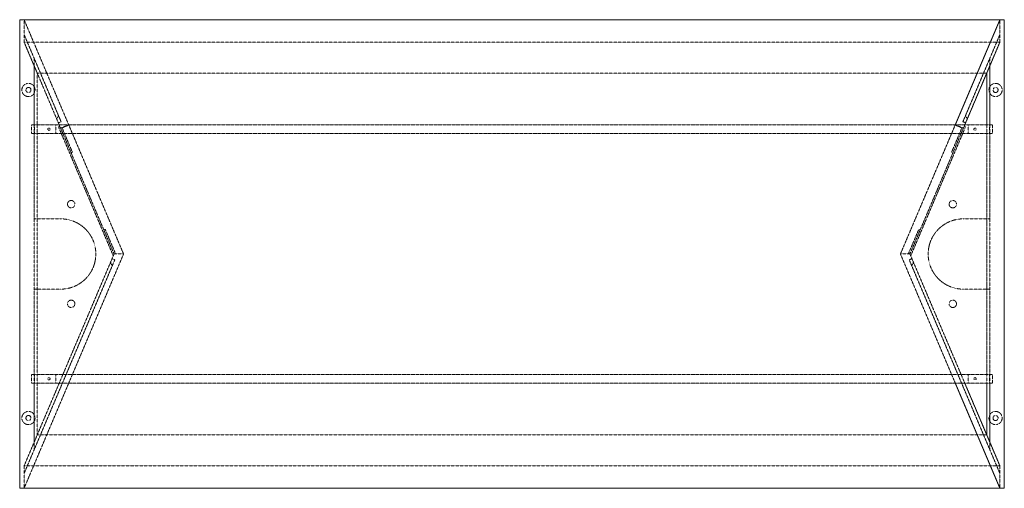
# Model space of a CAD drawing. Units: millimetres. Extents: x 0 to 2134, y -1016 to 0.
import ezdxf

# ---------------------------------------------------------------- set-up
doc = ezdxf.new("R2010")
doc.units = ezdxf.units.MM
doc.header["$MEASUREMENT"] = 0
doc.linetypes.add('HIDDEN', pattern=[0.375, 0.25, -0.125])

msp = doc.modelspace()

# ---------------------------------------------------------------- linework, layer by layer
at = {"color": 4, "linetype": 'Continuous', "lineweight": 0}
for p, q in [((0, 0), (0, -1016)), ((2133.6, 0), (0, 0)), ((0, -1016), (0, 0)), ((2133.6, 0), (2133.6, -1016)), ((2133.6, -1016), (2133.6, 0)), ((2133.6, -1016), (0, -1016))]:
    msp.add_line(p, q, dxfattribs=at)
at = {"color": 252, "linetype": 'HIDDEN', "lineweight": 0}
for p, q in [((9.5, -48.6), (9.5, 0)), ((9.5, -48.6), (9.5, 0)), ((9.5, 0), (106.2, -227.9)), ((9.5, -48.6), (9.5, 0)), ((2124.1, 0), (2027.4, -227.9)), ((2124.1, 0), (2124.1, -48.6)), ((2124.1, 0), (2124.1, -48.6)), ((2124.1, -48.6), (2124.1, 0)), ((2124.1, -48.6), (2124.1, 0)), ((9.5, -48.6), (9.5, 0)), ((9.5, 0), (106.2, -227.9)), ((2027.4, -227.9), (2124.1, 0)), ((9.5, -32.2), (87.2, -215.3)), ((2124.1, -32.2), (2046.4, -215.3)), ((38, -115.8), (9.5, -48.6)), ((2124.1, -48.6), (9.5, -48.6)), ((2124.1, -48.6), (9.5, -48.6)), ((85.6, -227.9), (9.5, -48.6)), ((38, -115.8), (9.5, -48.6)), ((85.6, -227.9), (9.5, -48.6)), ((2124.1, -48.6), (2048, -227.9)), ((2048, -227.9), (2124.1, -48.6)), ((2124.1, -48.6), (2095.6, -115.8)), ((2095.6, -115.8), (2124.1, -48.6)), ((31.6, -84.3), (31.6, -227.9)), ((84.7, -209.5), (31.6, -84.3)), ((2048.9, -209.5), (2102, -84.3)), ((2102, -84.3), (2102, -227.9)), ((31.6, -227.9), (31.6, -100.7)), ((2102, -227.9), (2102, -100.7)), ((38, -227.9), (38, -115.8)), ((2095.6, -115.8), (38, -115.8)), ((38, -227.9), (38, -115.8)), ((2095.6, -115.8), (2095.6, -227.9)), ((2095.6, -227.9), (2095.6, -115.8)), ((25.3, -227.9), (25.3, -247.1)), ((25.3, -227.9), (2108.3, -227.9)), ((31.6, -247.1), (31.6, -227.9)), ((2101.5, -227.9), (32.1, -227.9)), ((32.1, -246.9), (32.1, -227.9)), ((38, -247.1), (38, -227.9)), ((78.1, -246.9), (78.1, -227.9)), ((89.7, -221.1), (83.8, -223.7)), ((88.8, -235.3), (85.6, -227.9)), ((86.3, -229.4), (85.6, -227.9)), ((87.2, -215.3), (89.7, -221.1)), ((106.2, -227.9), (88.8, -235.3)), ((106.4, -228.4), (89, -235.8)), ((91.9, -234.6), (111.7, -281.3)), ((225.1, -508), (106.4, -228.4)), ((1908.5, -508), (2027.2, -228.4)), ((2041.7, -234.6), (2021.9, -281.3)), ((2027.2, -228.4), (2044.6, -235.8)), ((2027.4, -227.9), (2044.8, -235.3)), ((2043.9, -221.1), (2046.4, -215.3)), ((2049.8, -223.7), (2043.9, -221.1)), ((2044.8, -235.3), (2048, -227.9)), ((2047.3, -229.4), (2048, -227.9)), ((2055.5, -227.9), (2055.5, -246.9)), ((2095.6, -247.1), (2095.6, -227.9)), ((2101.5, -246.9), (2101.5, -227.9)), ((2102, -247.1), (2102, -227.9)), ((2108.3, -247.1), (2108.3, -227.9)), ((2108.3, -247.1), (25.3, -247.1)), ((31.6, -768.9), (31.6, -247.1)), ((31.6, -247.1), (31.6, -431.8)), ((2101.5, -246.9), (32.1, -246.9)), ((38, -768.9), (38, -247.1)), ((38, -768.9), (38, -247.1)), ((202.8, -512.1), (85.5, -235.8)), ((89, -235.8), (204.5, -508)), ((2044.6, -235.8), (1929.1, -508)), ((1930.8, -512.1), (2048.1, -235.8)), ((2095.6, -247.1), (2095.6, -768.9)), ((2095.6, -768.9), (2095.6, -247.1)), ((2102, -768.9), (2102, -247.1)), ((2102, -247.1), (2102, -431.8)), ((114.2, -287.2), (111.3, -288.5)), ((111.7, -281.3), (114.2, -287.2)), ((2019.4, -287.2), (2021.9, -281.3)), ((2022.3, -288.5), (2019.4, -287.2)), ((31.6, -431.8), (88.8, -431.8)), ((2102, -431.8), (2044.8, -431.8)), ((182.1, -455.3), (185.1, -454.1)), ((185.1, -454.1), (187.6, -460)), ((187.6, -460), (208, -508)), ((1925.6, -508), (1946, -460)), ((1946, -460), (1948.5, -454.1)), ((1948.5, -454.1), (1951.5, -455.3)), ((204.5, -508), (85.6, -788.1)), ((106.2, -788.1), (225.1, -508)), ((204.5, -508), (225.1, -508)), ((2027.4, -788.1), (1908.5, -508)), ((1929.1, -508), (1908.5, -508)), ((1929.1, -508), (2048, -788.1)), ((9.5, -983.8), (203.6, -526.5)), ((31.6, -931.7), (201.1, -532.3)), ((200.2, -518.1), (206.1, -520.6)), ((206.1, -520.6), (203.6, -526.5)), ((1927.5, -520.6), (1933.4, -518.1)), ((1930, -526.5), (1927.5, -520.6)), ((2124.1, -983.8), (1930, -526.5)), ((2102, -931.7), (1932.5, -532.3)), ((31.6, -584.2), (31.6, -768.9)), ((88.8, -584.2), (31.6, -584.2)), ((2044.8, -584.2), (2102, -584.2)), ((2102, -584.2), (2102, -768.9)), ((9.5, -967.4), (85.6, -788.1)), ((106.2, -788.1), (9.5, -1016)), ((9.5, -967.4), (85.6, -788.1)), ((106.2, -788.1), (9.5, -1016)), ((25.3, -788.1), (25.3, -768.9)), ((25.3, -768.9), (2108.3, -768.9)), ((2108.3, -788.1), (25.3, -788.1)), ((31.6, -788.1), (31.6, -768.9)), ((31.6, -915.3), (31.6, -788.1)), ((31.6, -788.1), (31.6, -931.7)), ((32.1, -769.1), (32.1, -788.1)), ((2101.5, -769.1), (32.1, -769.1)), ((2101.5, -788.1), (32.1, -788.1)), ((38, -788.1), (38, -768.9)), ((38, -900.2), (38, -788.1)), ((38, -900.2), (38, -788.1)), ((78.1, -769.1), (78.1, -788.1)), ((2124.1, -1016), (2027.4, -788.1)), ((2027.4, -788.1), (2124.1, -1016)), ((2048, -788.1), (2124.1, -967.4)), ((2124.1, -967.4), (2048, -788.1)), ((2055.5, -769.1), (2055.5, -788.1)), ((2095.6, -788.1), (2095.6, -768.9)), ((2095.6, -788.1), (2095.6, -900.2)), ((2095.6, -900.2), (2095.6, -788.1)), ((2101.5, -769.1), (2101.5, -788.1)), ((2102, -788.1), (2102, -768.9)), ((2102, -915.3), (2102, -788.1)), ((2102, -788.1), (2102, -931.7)), ((2108.3, -768.9), (2108.3, -788.1)), ((9.5, -967.4), (38, -900.2)), ((9.5, -967.4), (38, -900.2)), ((2095.6, -900.2), (38, -900.2)), ((2095.6, -900.2), (2124.1, -967.4)), ((2124.1, -967.4), (2095.6, -900.2)), ((9.5, -1016), (9.5, -967.4)), ((2124.1, -967.4), (9.5, -967.4)), ((9.5, -1016), (9.5, -967.4)), ((2124.1, -967.4), (9.5, -967.4)), ((9.5, -1016), (9.5, -967.4)), ((9.5, -1016), (9.5, -967.4)), ((2124.1, -967.4), (2124.1, -1016)), ((2124.1, -967.4), (2124.1, -1016)), ((2124.1, -1016), (2124.1, -967.4)), ((2124.1, -1016), (2124.1, -967.4))]:
    msp.add_line(p, q, dxfattribs=at)
for centre, radius in [((19, -152.4), 5.5), ((2114.6, -152.4), 5.5), ((63.4, -237.4), 2.5), ((2070.2, -237.4), 2.5), ((111.6, -400), 8), ((2022, -400), 8), ((111.6, -616), 8), ((2022, -616), 8), ((63.4, -778.6), 2.5), ((2070.2, -778.6), 2.5), ((19, -863.6), 5.5), ((2114.6, -863.6), 5.5)]:
    msp.add_circle(centre, radius, dxfattribs=at)
for centre, radius, start, end in [((19, -152.4), 14.3, 28.2224, 331.7776), ((19, -152.4), 14.3, -28.2224, 28.2224), ((2114.6, -152.4), 14.3, 151.7776, 208.2224), ((2114.6, -152.4), 14.3, 208.2224, 151.7776), ((87.2, -215.4), 6.4, 113, 203), ((2046.4, -215.4), 6.4, 337, 67), ((91.4, -233.3), 6.4, 143, 203), ((2042.2, -233.3), 6.4, 337, 37), ((88.8, -508), 76.2, 270, 90), ((2044.8, -508), 76.2, 90, 270), ((203.6, -526.5), 6.4, 157, 247), ((1930, -526.5), 6.4, -67, 23), ((19, -863.6), 14.3, 28.2224, 331.7776), ((2114.6, -863.6), 14.3, 208.2224, 511.7776), ((19, -863.6), 14.3, 331.7776, 28.2224), ((2114.6, -863.6), 14.3, 151.7776, 208.2224)]:
    msp.add_arc(centre, radius, start, end, dxfattribs=at)

doc.saveas('drawing.dxf')
